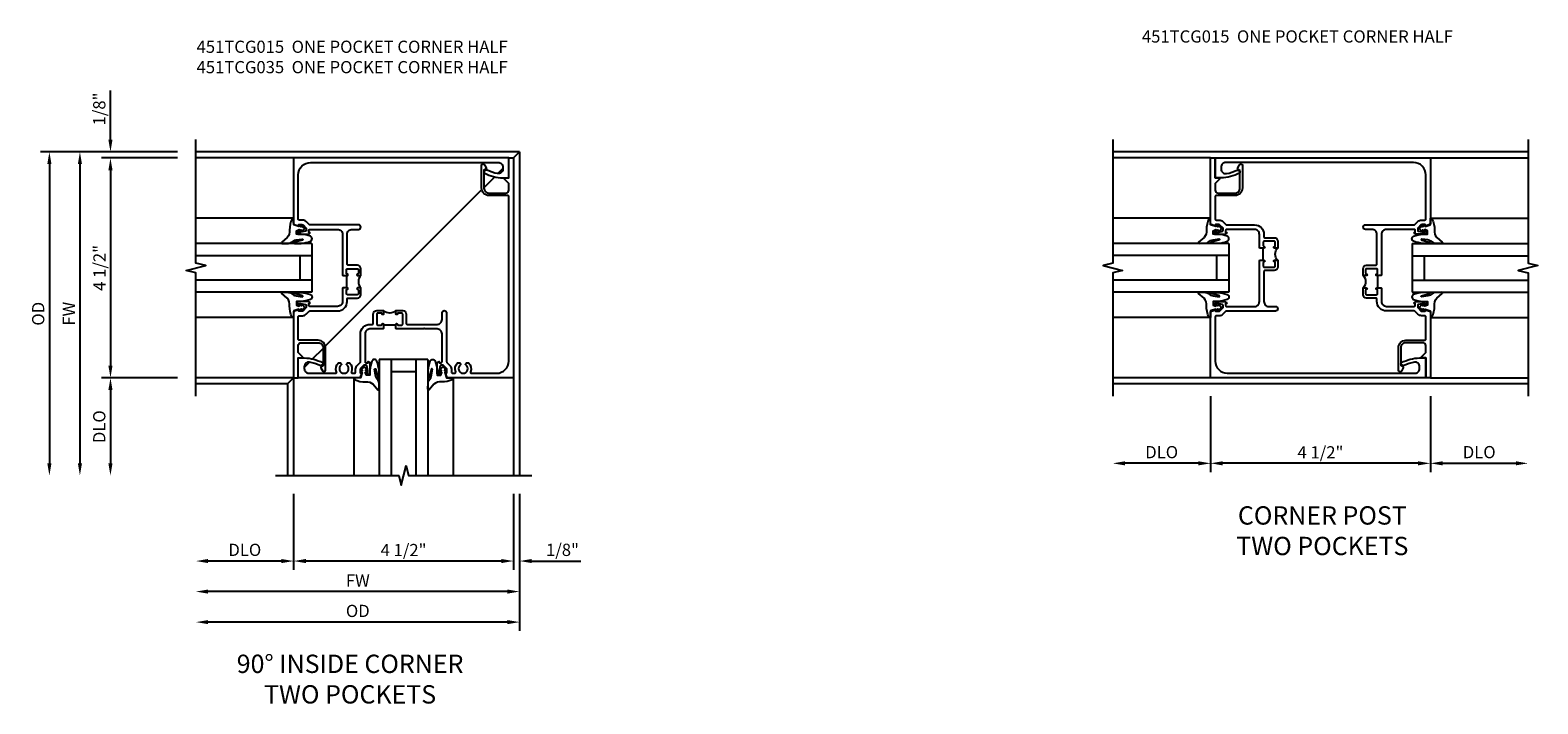
# Model space of a CAD drawing. Extents: x 0 to 95.5, y 0 to 59.2.
# Drawn here: x 55.6 to 86.5, y 37.9 to 51.7 of the extents above; entities that cross this region are included whole.
import ezdxf

# ---------------------------------------------------------------- set-up
doc = ezdxf.new("R2010")
doc.units = 0
doc.header["$LTSCALE"] = 0.5
doc.header["$MEASUREMENT"] = 0
doc.layers.get('0').update_dxf_attribs({"color": 4, "linetype": 'CONTINUOUS'})
doc.layers.add('DIME', color=2, linetype='CONTINUOUS')
doc.layers.add('TEXT', color=3, linetype='CONTINUOUS')
doc.styles.get("Standard").update_dxf_attribs({"font": 'arial.ttf'})
doc.dimstyles.new('EXT_ON-OFF', dxfattribs={"dimscale": 2, "dimtxt": 0.125, "dimasz": 0.125, "dimexe": 0.09, "dimexo": 0.1875, "dimgap": 0.05, "dimtad": 3, "dimdec": 5, "dimzin": 3, "dimdsep": 46, "dimlunit": 5, "dimtxsty": 'STANDARD', "dimcen": 0, "dimse2": 1, "dimazin": 0, "dimtfac": 1, "dimtdec": 4, "dimtofl": 0, "dimtmove": 0, "dimatfit": 0, "dimfxl": 1, "dimfrac": 2, "dimtolj": 1, "dimtzin": 3, "dimarcsym": 0})
doc.dimstyles.new('EXT_ON-ON', dxfattribs={"dimscale": 2, "dimtxt": 0.125, "dimasz": 0.125, "dimexe": 0.09, "dimexo": 0.1875, "dimgap": 0.05, "dimtad": 3, "dimdec": 5, "dimzin": 3, "dimdsep": 46, "dimlunit": 5, "dimtxsty": 'STANDARD', "dimcen": 0, "dimazin": 0, "dimtfac": 1, "dimtdec": 4, "dimtofl": 0, "dimtmove": 0, "dimatfit": 0, "dimfxl": 1, "dimfrac": 2, "dimtolj": 1, "dimtzin": 3, "dimarcsym": 0})

# ---------------------------------------------------------------- blocks, each defined once
blk = doc.blocks.new('*D40')
at = {"layer": 'DIME', "color": 0, "lineweight": -2}
for p, q in [((-1, -5.125), (-1, -6.68)), ((3.5, -5.125), (3.5, -6.68)), ((3.25, -6.5), (-0.75, -6.5))]:
    blk.add_line(p, q, dxfattribs=at)
at = {"layer": 'DIME', "color": 0}
for points in [[(-0.75, -6.458), (-0.75, -6.542), (-1, -6.5)], [(3.25, -6.458), (3.25, -6.542), (3.5, -6.5)]]:
    blk.add_solid(points, dxfattribs=at)
at = {"layer": 'DIME', "color": 0, "insert": (1.25, -6.275), "char_height": 0.25, "attachment_point": 5}
blk.add_mtext('\\A1;4 1/2"', dxfattribs=at)
blk = doc.blocks.new('*D41')
at = {"layer": 'DIME', "color": 0, "lineweight": -2}
for p, q in [((3.625, -5.125), (3.625, -7.305)), ((3.375, -7.125), (-2.75, -7.125))]:
    blk.add_line(p, q, dxfattribs=at)
at = {"layer": 'DIME', "color": 0}
for points in [[(-2.75, -7.083), (-2.75, -7.167), (-3, -7.125)], [(3.375, -7.083), (3.375, -7.167), (3.625, -7.125)]]:
    blk.add_solid(points, dxfattribs=at)
at = {"layer": 'DIME', "color": 0, "insert": (0.313, -6.9), "char_height": 0.25, "attachment_point": 5}
blk.add_mtext('\\A1;FW', dxfattribs=at)
blk = doc.blocks.new('*D43')
at = {"layer": 'DIME', "color": 0, "lineweight": -2}
for p, q in [((3.625, -5.125), (3.625, -7.93)), ((3.375, -7.75), (-2.75, -7.75))]:
    blk.add_line(p, q, dxfattribs=at)
at = {"layer": 'DIME', "color": 0}
for points in [[(-2.75, -7.708), (-2.75, -7.792), (-3, -7.75)], [(3.375, -7.708), (3.375, -7.792), (3.625, -7.75)]]:
    blk.add_solid(points, dxfattribs=at)
at = {"layer": 'DIME', "color": 0, "insert": (0.313, -7.521), "char_height": 0.25, "attachment_point": 5}
blk.add_mtext('\\A1;OD', dxfattribs=at)
blk = doc.blocks.new('*D44')
at = {"layer": 'DIME', "color": 0, "lineweight": -2}
for p, q in [((-3.375, 1.75), (-4.93, 1.75)), ((-4.75, 1.5), (-4.75, -2.5)), ((-3.375, -2.75), (-4.93, -2.75))]:
    blk.add_line(p, q, dxfattribs=at)
at = {"layer": 'DIME', "color": 0}
for points in [[(-4.792, 1.5), (-4.708, 1.5), (-4.75, 1.75)], [(-4.792, -2.5), (-4.708, -2.5), (-4.75, -2.75)]]:
    blk.add_solid(points, dxfattribs=at)
at = {"layer": 'DIME', "color": 0, "insert": (-4.975, -0.5), "char_height": 0.25, "attachment_point": 5, "rotation": 90}
blk.add_mtext('\\A1;4 1/2"', dxfattribs=at)
blk = doc.blocks.new('*D45')
at = {"layer": 'DIME', "color": 0, "lineweight": -2}
for p, q in [((-3.375, 1.875), (-6.18, 1.875)), ((-6, 1.625), (-6, -4.5))]:
    blk.add_line(p, q, dxfattribs=at)
at = {"layer": 'DIME', "color": 0}
for points in [[(-6.042, 1.625), (-5.958, 1.625), (-6, 1.875)], [(-6.042, -4.5), (-5.958, -4.5), (-6, -4.75)]]:
    blk.add_solid(points, dxfattribs=at)
at = {"layer": 'DIME', "color": 0, "insert": (-6.229, -1.438), "char_height": 0.25, "attachment_point": 5, "rotation": 90}
blk.add_mtext('\\A1;OD', dxfattribs=at)
blk = doc.blocks.new('*D46')
at = {"layer": 'DIME', "color": 0, "lineweight": -2}
for p, q in [((-3.375, 1.875), (-5.555, 1.875)), ((-5.375, 1.625), (-5.375, -4.5))]:
    blk.add_line(p, q, dxfattribs=at)
at = {"layer": 'DIME', "color": 0}
for points in [[(-5.417, 1.625), (-5.333, 1.625), (-5.375, 1.875)], [(-5.417, -4.5), (-5.333, -4.5), (-5.375, -4.75)]]:
    blk.add_solid(points, dxfattribs=at)
at = {"layer": 'DIME', "color": 0, "insert": (-5.6, -1.438), "char_height": 0.25, "attachment_point": 5, "rotation": 90}
blk.add_mtext('\\A1;FW', dxfattribs=at)
blk = doc.blocks.new('*D42')
at = {"layer": 'DIME', "color": 0, "lineweight": -2}
for p, q in [((-1, -5.125), (-1, -6.68)), ((-1.25, -6.5), (-2.75, -6.5))]:
    blk.add_line(p, q, dxfattribs=at)
at = {"layer": 'DIME', "color": 0}
for points in [[(-2.75, -6.458), (-2.75, -6.542), (-3, -6.5)], [(-1.25, -6.458), (-1.25, -6.542), (-1, -6.5)]]:
    blk.add_solid(points, dxfattribs=at)
at = {"layer": 'DIME', "color": 0, "insert": (-2, -6.271), "char_height": 0.25, "attachment_point": 5}
blk.add_mtext('\\A1;DLO', dxfattribs=at)
blk = doc.blocks.new('*D47')
at = {"layer": 'DIME', "color": 0, "lineweight": -2}
for p, q in [((-3.375, -2.75), (-4.93, -2.75)), ((-4.75, -3), (-4.75, -4.5))]:
    blk.add_line(p, q, dxfattribs=at)
at = {"layer": 'DIME', "color": 0}
for points in [[(-4.792, -3), (-4.708, -3), (-4.75, -2.75)], [(-4.792, -4.5), (-4.708, -4.5), (-4.75, -4.75)]]:
    blk.add_solid(points, dxfattribs=at)
at = {"layer": 'DIME', "color": 0, "insert": (-4.979, -3.75), "char_height": 0.25, "attachment_point": 5, "rotation": 90}
blk.add_mtext('\\A1;DLO', dxfattribs=at)
blk = doc.blocks.new('B451TCG035')
blk.add_line((-0.08, 0.658), (-0.08, 0.908))
for points in [[(0.886, 1.48), (0.82, 1.48, 0.198912), (0.745, 1.449), (0.684, 1.388, -0.198912), (0.67, 1.382), (0.1, 1.382, 0.414214), (-0.094, 1.188), (-0.094, 1.139, -0.414214), (-0.114, 1.119), (-0.305, 1.119, 0.414214), (-0.375, 1.049), (-0.375, 0.908), (-0.31, 0.908, 1), (-0.31, 0.939), (-0.31, 0.939, -0.414214), (-0.325, 0.954), (-0.325, 1.029, -0.414214), (-0.305, 1.049), (-0.1, 1.049, -0.414214), (-0.08, 1.029), (-0.08, 0.954, -0.414214), (-0.095, 0.939), (-0.096, 0.939, 1), (-0.096, 0.908), (-0.01, 0.908), (0, 0.918), (0, 1.188, -0.414214), (0.1, 1.288), (0.671, 1.288, -0.414214), (0.691, 1.268), (0.691, 1.226), (0.669, 1.226, 0.414214), (0.708, 1.188), (0.909, 1.188, 0.414214), (0.929, 1.208), (0.929, 1.237, 0.414214), (0.909, 1.257), (0.897, 1.257), (0.897, 1.228), (0.859, 1.228), (0.757, 1.25, -0.354119), (0.741, 1.27), (0.741, 1.312), (0.808, 1.379, -0.198912), (0.826, 1.386), (0.897, 1.386), (0.897, 1.357), (1, 1.393), (1, 2.656), (0.594, 2.656), (0.594, 2.531, 0.127679), (0.691, 2.159, 0.582172), (0.734, 2.159), (0.75, 2.187, 0.257773), (0.751, 2.211, -0.081962), (0.68, 2.423, -0.461047), (0.772, 2.531), (0.813, 2.531, -0.414214), (0.906, 2.438), (0.906, 1.889, -0.540575), (0.878, 1.87, 0.316433), (0.692, 1.832), (0.692, 1.788), (0.721, 1.771, 0.386545), (0.735, 1.774, -3.127286), (0.735, 1.664, 0.386545), (0.721, 1.667), (0.692, 1.65), (0.692, 1.606, 0.316433), (0.878, 1.568, -0.540575), (0.906, 1.549), (0.906, 1.5, -0.414214)], [(-0.325, 0.612, -0.414214), (-0.31, 0.627), (-0.31, 0.627, 1), (-0.31, 0.658), (-0.375, 0.658), (-0.375, 0.517, 0.414214), (-0.305, 0.447), (-0.114, 0.447, -0.414214), (-0.094, 0.427), (-0.094, -0.188, -0.414214), (-0.194, -0.288), (-0.328, -0.288, 1), (-0.328, -0.382), (0.67, -0.382, -0.198912), (0.684, -0.388), (0.745, -0.449, 0.198912), (0.82, -0.48), (0.886, -0.48, -0.414214), (0.906, -0.5), (0.906, -0.549, -0.540575), (0.878, -0.568, 0.316433), (0.692, -0.606), (0.692, -0.65), (0.721, -0.667, 0.386545), (0.735, -0.664, -3.127286), (0.735, -0.774, 0.386545), (0.721, -0.771), (0.692, -0.788), (0.692, -0.832, 0.316433), (0.878, -0.87, -0.540575), (0.906, -0.889), (0.906, -1.406, -0.414214), (0.656, -1.656), (-2.712, -1.656, -0.414214), (-2.732, -1.636), (-2.732, -1.247, 0.414214), (-2.882, -1.097), (-3.345, -1.097, 0.767454), (-3.361, -1.156), (-3.295, -1.194, 0.414205), (-3.275, -1.189), (-3.251, -1.147), (-2.882, -1.147, -0.414214), (-2.782, -1.247), (-2.782, -1.596, -0.414214), (-2.842, -1.656), (-2.98, -1.656), (-3.068, -1.568, 0.668179), (-3.094, -1.578), (-3.094, -1.656), (-3.5, -1.656), (-3.5, -1.75), (1, -1.75), (1, -0.393), (0.897, -0.357), (0.897, -0.386), (0.826, -0.386, -0.198912), (0.808, -0.379), (0.741, -0.312), (0.741, -0.27, -0.354119), (0.757, -0.25), (0.859, -0.228), (0.897, -0.228), (0.897, -0.257), (0.909, -0.257, 0.414214), (0.929, -0.237), (0.929, -0.208, 0.414214), (0.909, -0.188), (0.708, -0.188, 0.414214), (0.669, -0.226), (0.691, -0.226), (0.691, -0.268, -0.414214), (0.671, -0.288), (0.1, -0.288, -0.414214), (0, -0.188), (0, 0.064), (-0.015, 0.079), (0, 0.094), (0, 0.648), (-0.01, 0.658), (-0.096, 0.658, 1), (-0.096, 0.627), (-0.095, 0.627, -0.414214), (-0.08, 0.612), (-0.08, 0.537, -0.414214), (-0.1, 0.517), (-0.305, 0.517, -0.414214), (-0.325, 0.537)]]:
    blk.add_lwpolyline(points, format="xyb", close=True)
blk.add_arc((-0.506, 0.783), 0.181, 316.3972, 43.6028)
blk = doc.blocks.new('B451TCG015')
blk.add_line((-0.08, 0.657), (-0.08, 0.907))
for points in [[(0.1, 1.381, 0.414214), (-0.094, 1.187), (-0.094, 1.131, -0.303891), (-0.112, 1.118), (-0.305, 1.118, 0.414214), (-0.375, 1.048), (-0.375, 0.907), (-0.31, 0.907, 1), (-0.31, 0.938), (-0.31, 0.938, -0.414214), (-0.325, 0.953), (-0.325, 1.028, -0.414214), (-0.305, 1.048), (-0.1, 1.048, -0.414214), (-0.08, 1.028), (-0.08, 0.953, -0.414214), (-0.095, 0.938), (-0.096, 0.938, 1), (-0.096, 0.907), (-0.01, 0.907), (0, 0.917), (0, 1.187, -0.414214), (0.1, 1.287), (0.671, 1.287, -0.414214), (0.691, 1.267), (0.691, 1.226), (0.669, 1.226, 0.414214), (0.708, 1.187), (0.909, 1.187, 0.414214), (0.929, 1.207), (0.929, 1.236, 0.414214), (0.909, 1.256), (0.897, 1.256), (0.897, 1.227), (0.859, 1.227), (0.757, 1.25, -0.354119), (0.741, 1.269), (0.741, 1.311), (0.808, 1.378, -0.198912), (0.826, 1.385), (0.897, 1.385), (0.897, 1.356), (1, 1.392), (1, 2.75), (0.906, 2.75), (0.906, 2.344), (0.828, 2.344, 0.668179), (0.818, 2.318), (0.906, 2.23), (0.906, 2.091, -0.414214), (0.846, 2.031), (0.497, 2.031, -0.414214), (0.397, 2.131), (0.397, 2.501), (0.439, 2.525, 0.414205), (0.444, 2.545), (0.406, 2.611, 0.767454), (0.347, 2.595), (0.347, 2.131, 0.414214), (0.497, 1.981), (0.886, 1.981, -0.414214), (0.906, 1.961), (0.906, 1.499, -0.414214), (0.886, 1.479), (0.82, 1.479, 0.19902), (0.746, 1.449), (0.684, 1.387, -0.19902), (0.67, 1.381)], [(0.757, -0.251), (0.859, -0.229), (0.897, -0.229), (0.897, -0.258), (0.909, -0.258, 0.414214), (0.929, -0.238), (0.929, -0.209, 0.414214), (0.909, -0.189), (0.708, -0.189, 0.414214), (0.669, -0.227), (0.691, -0.227), (0.691, -0.269, -0.414214), (0.671, -0.289), (0.1, -0.289, -0.414214), (0, -0.189), (0, 0.647), (-0.01, 0.657), (-0.096, 0.657, 1), (-0.096, 0.626), (-0.095, 0.626, -0.414214), (-0.08, 0.611), (-0.08, 0.536, -0.414214), (-0.1, 0.516), (-0.305, 0.516, -0.414214), (-0.325, 0.536), (-0.325, 0.611, -0.414214), (-0.31, 0.626), (-0.31, 0.626, 1), (-0.31, 0.657), (-0.375, 0.657), (-0.375, 0.516, 0.414214), (-0.305, 0.446), (-0.114, 0.446, -0.414214), (-0.094, 0.426), (-0.094, -0.189, -0.414214), (-0.194, -0.289), (-0.328, -0.289, 1), (-0.328, -0.383), (0.67, -0.383, -0.19902), (0.684, -0.388), (0.746, -0.45, 0.19902), (0.82, -0.48), (0.886, -0.48, -0.414214), (0.906, -0.5), (0.906, -1.406, -0.414214), (0.656, -1.656), (-3.188, -1.656, -0.414214), (-3.281, -1.563), (-3.281, -1.522, -0.461047), (-3.173, -1.43, -0.081962), (-2.961, -1.501, 0.257773), (-2.937, -1.5), (-2.909, -1.484, 0.582172), (-2.909, -1.441, 0.127679), (-3.281, -1.344), (-3.406, -1.344), (-3.406, -1.75), (1, -1.75), (1, -0.393), (0.897, -0.357), (0.897, -0.386), (0.826, -0.386, -0.198912), (0.808, -0.379), (0.741, -0.312), (0.741, -0.271, -0.354119)]]:
    blk.add_lwpolyline(points, format="xyb", close=True)
blk.add_arc((-0.506, 0.782), 0.181, 316.3972, 43.6028)
blk = doc.blocks.new('*D48')
at = {"layer": 'DIME', "color": 0, "lineweight": -2}
for p, q in [((3.5, -5.125), (3.5, -6.68)), ((3.625, -5.125), (3.625, -6.68)), ((3.25, -6.5), (3, -6.5)), ((3.875, -6.5), (4.88, -6.5))]:
    blk.add_line(p, q, dxfattribs=at)
at = {"layer": 'DIME', "color": 0}
for points in [[(3.25, -6.458), (3.25, -6.542), (3.5, -6.5)], [(3.875, -6.458), (3.875, -6.542), (3.625, -6.5)]]:
    blk.add_solid(points, dxfattribs=at)
at = {"layer": 'DIME', "color": 0, "insert": (4.503, -6.271), "char_height": 0.25, "attachment_point": 5}
blk.add_mtext('\\A1;1/8"', dxfattribs=at)
blk = doc.blocks.new('*D49')
at = {"layer": 'DIME', "color": 0, "lineweight": -2}
for p, q in [((-4.75, 2.125), (-4.75, 3.13)), ((-3.375, 1.875), (-4.93, 1.875)), ((-3.375, 1.75), (-4.93, 1.75)), ((-4.75, 1.5), (-4.75, 1.25))]:
    blk.add_line(p, q, dxfattribs=at)
at = {"layer": 'DIME', "color": 0}
for points in [[(-4.792, 2.125), (-4.708, 2.125), (-4.75, 1.875)], [(-4.792, 1.5), (-4.708, 1.5), (-4.75, 1.75)]]:
    blk.add_solid(points, dxfattribs=at)
at = {"layer": 'DIME', "color": 0, "insert": (-4.979, 2.753), "char_height": 0.25, "attachment_point": 5, "rotation": 90}
blk.add_mtext('\\A1;1/8"', dxfattribs=at)
blk = doc.blocks.new('B027074-M')
blk.add_lwpolyline([(0.062, 0.144), (0.035, 0.149), (0.069, 0.257), (0.13, 0.261), (0.205, 0.259), (0.195, 0.29, 0.12571), (-0.037, 0.341, -0.226084), (-0.19, 0.391), (-0.286, 0.502, 0.644976), (-0.312, 0.49), (-0.31, 0.361, 0.151869), (-0.294, 0.316), (-0.255, 0.257, -0.029345), (-0.238, 0.205), (-0.221, 0.083, -0.653812), (-0.241, 0.076), (-0.285, 0.241, 0.888636), (-0.31, 0.239), (-0.31, 0.105, 0.064205), (-0.268, -0.084, 0.689636), (-0.165, -0.084, 0.070356), (-0.124, 0.105), (-0.124, 0.201), (-0.051, 0.201), (-0.029, 0.147), (-0.068, 0.142), (-0.034, 0.106), (-0.065, 0.084), (-0.004, 0.03), (0.052, 0.096), (0.027, 0.106)], format="xyb", close=True)
blk = doc.blocks.new('S451GT1000')
for p, q in [((-1, -0.625), (-1, -3)), ((0, -0.625), (-1, -0.625)), ((-0.75, -0.625), (-0.75, -3)), ((-0.25, -0.875), (-0.75, -0.875)), ((-0.25, -0.625), (-0.25, -3)), ((0, -0.625), (0, -3)), ((-1.518, -1), (-1.518, -3)), ((0.517, -1), (0.517, -3))]:
    blk.add_line(p, q)
at = {"rotation": 180}
blk.add_blockref('B027074-M', (-1.312, -0.742), dxfattribs=at)
at = {"xscale": -1, "rotation": 180}
blk.add_blockref('B027074-M', (0.312, -0.742), dxfattribs=at)
blk = doc.blocks.new('*D51')
at = {"layer": 'DIME', "color": 0, "lineweight": -2}
for p, q in [((-1, -2.125), (-1, -3.68)), ((3.5, -2.125), (3.5, -3.68)), ((3.25, -3.5), (-0.75, -3.5))]:
    blk.add_line(p, q, dxfattribs=at)
at = {"layer": 'DIME', "color": 0}
for points in [[(-0.75, -3.458), (-0.75, -3.542), (-1, -3.5)], [(3.25, -3.458), (3.25, -3.542), (3.5, -3.5)]]:
    blk.add_solid(points, dxfattribs=at)
at = {"layer": 'DIME', "color": 0, "insert": (1.25, -3.275), "char_height": 0.25, "attachment_point": 5}
blk.add_mtext('\\A1;4 1/2"', dxfattribs=at)
blk = doc.blocks.new('*D52')
at = {"layer": 'DIME', "color": 0, "lineweight": -2}
for p, q in [((-1, -2.125), (-1, -3.68)), ((-1.25, -3.5), (-2.75, -3.5))]:
    blk.add_line(p, q, dxfattribs=at)
at = {"layer": 'DIME', "color": 0}
for points in [[(-2.75, -3.458), (-2.75, -3.542), (-3, -3.5)], [(-1.25, -3.458), (-1.25, -3.542), (-1, -3.5)]]:
    blk.add_solid(points, dxfattribs=at)
at = {"layer": 'DIME', "color": 0, "insert": (-2, -3.271), "char_height": 0.25, "attachment_point": 5}
blk.add_mtext('\\A1;DLO', dxfattribs=at)
blk = doc.blocks.new('*D53')
at = {"layer": 'DIME', "color": 0, "lineweight": -2}
for p, q in [((3.5, -2.125), (3.5, -3.68)), ((3.75, -3.5), (5.25, -3.5))]:
    blk.add_line(p, q, dxfattribs=at)
at = {"layer": 'DIME', "color": 0}
for points in [[(3.75, -3.458), (3.75, -3.542), (3.5, -3.5)], [(5.25, -3.458), (5.25, -3.542), (5.5, -3.5)]]:
    blk.add_solid(points, dxfattribs=at)
at = {"layer": 'DIME', "color": 0, "insert": (4.5, -3.271), "char_height": 0.25, "attachment_point": 5}
blk.add_mtext('\\A1;DLO', dxfattribs=at)
blk = doc.blocks.new('S451TCC28KCADS')
for p, q in [((3.62506, 1.87498), (-2.99992, 1.87498)), ((3.50006, 1.74998), (3.62506, 1.87498)), ((3.62506, 1.87498), (3.62506, -4.75005)), ((-1, 1.75), (-3.00001, 1.75)), ((2.896352, 1.146272), (3.11014, 1.36006)), ((3.180309, 1.430229), (3.277747, 1.527667)), ((-0.353762, -2.103842), (2.851596, 1.101516)), ((-0.612634, -2.362714), (-0.397327, -2.147407)), ((-0.78094, -2.53102), (-0.678892, -2.428972)), ((-1, -2.75), (-3.00001, -2.75)), ((-1.125, -2.87508), (-0.99992, -2.75)), ((-0.99994, -2.75002), (-0.99994, -4.75003)), ((3.50002, -2.75002), (3.50002, -4.75003)), ((-1.125, -2.875), (-2.99998, -2.875)), ((-1.125, -2.875), (-1.125, -4.75003))]:
    blk.add_line(p, q)
for points in [[(-3.00001, -3.125), (-3.00001, -0.60001), (-3.19999, -0.54999), (-2.80001, -0.45001), (-3.00001, -0.40001), (-3.00001, 2.12498)], [(-1.37498, -4.75003), (1.15001, -4.75003), (1.20003, -4.95001), (1.30001, -4.55003), (1.35001, -4.75003), (3.87502, -4.75003)]]:
    blk.add_lwpolyline(points)
at = {"rotation": 180}
blk.add_blockref('B451TCG015', (0, 0), dxfattribs=at)
at = {"xscale": -1}
for name, p, rotation in [('B451TCG035', (1.749288, -1.75002), 90), ('S451GT1000', (0, 0), 270)]:
    blk.add_blockref(name, p, dxfattribs=dict(at, rotation=rotation))
blk.add_blockref('S451GT1000', (1.749288, -1.75002))
at = {"layer": 'DIME'}
for base, p1, p2, picture, middle in [((-4.74991, 1.87498), (-2.99995, 1.74994), (-2.99992, 1.87498), '*D49', (-4.979173, 2.752521)), ((-4.75001, -2.75), (-3.00001, 1.75), (-3.00001, -2.75), '*D44', (-4.97501, -0.5))]:
    dim = blk.add_linear_dim(base=base, p1=p1, p2=p2, angle=90, dimstyle='EXT_ON-ON', override={"dimpost": '"'}, dxfattribs=at)
    dim.commit()
    dim.dimension.update_dxf_attribs({"geometry": picture, "text_midpoint": middle})
for base, p1, text, picture, middle in [((-6.00001, -4.75003), (-2.99992, 1.87498), 'OD', '*D45', (-6.229359, -1.437525)), ((-5.37501, -4.75003), (-2.99992, 1.87498), 'FW', '*D46', (-5.60001, -1.437525)), ((-4.75001, -4.75003), (-3.00004, -2.75), 'DLO', '*D47', (-4.979359, -3.750015))]:
    dim = blk.add_linear_dim(base=base, p1=p1, p2=(-1.37498, -4.75003), angle=90, text=text, dimstyle='EXT_ON-OFF', override={"dimpost": '"'}, dxfattribs=at)
    dim.commit()
    dim.dimension.update_dxf_attribs({"geometry": picture, "text_midpoint": middle})
for base, p1, p2, text, picture, middle in [((-3.00001, -6.49999), (-0.99994, -4.75001), (-3.00001, -3.125), 'DLO', '*D42', (-1.999975, -6.270641)), ((-2.99994, -7.12499), (3.62506, -4.75005), (-2.99994, -3.124986), 'FW', '*D41', (0.31256, -6.89999)), ((-2.99994, -7.74999), (3.62506, -4.75003), (-2.99994, -3.124986), 'OD', '*D43', (0.31256, -7.520641))]:
    dim = blk.add_linear_dim(base=base, p1=p1, p2=p2, text=text, dimstyle='EXT_ON-OFF', override={"dimpost": '"'}, dxfattribs=at)
    dim.commit()
    dim.dimension.update_dxf_attribs({"geometry": picture, "text_midpoint": middle})
for base, p2, picture, middle in [((-0.99994, -6.49999), (-0.99994, -4.75001), '*D40', (1.25004, -6.27499)), ((3.62506, -6.49999), (3.62506, -4.75005), '*D48', (4.502601, -6.270727))]:
    dim = blk.add_linear_dim(base=base, p1=(3.50002, -4.75003), p2=p2, dimstyle='EXT_ON-ON', override={"dimpost": '"'}, dxfattribs=at)
    dim.commit()
    dim.dimension.update_dxf_attribs({"geometry": picture, "text_midpoint": middle})
blk = doc.blocks.new('S451TCC29KCADS')
for p, q in [((5.50003, 2.874228), (-2.99999, 2.874228)), ((-1, 2.75), (-3.00001, 2.75)), ((3.50002, 2.75), (5.50003, 2.75)), ((-1, -1.75), (-3.00001, -1.75)), ((3.50002, -1.75), (5.50003, -1.75)), ((5.50003, -1.875772), (-2.99999, -1.875772))]:
    blk.add_line(p, q)
for points in [[(-3.00001, 3.125), (-3.00001, 0.60001), (-3.19999, 0.54999), (-2.80001, 0.45001), (-3.00001, 0.40001), (-3.00001, -2.125)], [(5.50003, 3.125), (5.50003, 0.60001), (5.70001, 0.54999), (5.30003, 0.45001), (5.50003, 0.40001), (5.50003, -2.125)]]:
    blk.add_lwpolyline(points)
at = {"xscale": -1}
blk.add_blockref('B451TCG015', (0, 0), dxfattribs=at)
for name, p, rotation in [('B451TCG015', (2.50002, 1), 180), ('S451GT1000', (0, 1.000883), 270)]:
    blk.add_blockref(name, p, dxfattribs=dict(at, rotation=rotation))
at = {"rotation": 90}
blk.add_blockref('S451GT1000', (2.50002, 1), dxfattribs=at)
at = {"layer": 'DIME'}
for base, p1, p2, picture, middle in [((-3.00001, -3.5), (-1, -1.75), (-3.00001, -2.125), '*D52', (-2.000005, -3.270651)), ((5.50003, -3.5), (3.50002, -1.75), (5.50003, -2.125), '*D53', (4.500025, -3.270651))]:
    dim = blk.add_linear_dim(base=base, p1=p1, p2=p2, text='DLO', dimstyle='EXT_ON-OFF', override={"dimpost": '"'}, dxfattribs=at)
    dim.commit()
    dim.dimension.update_dxf_attribs({"geometry": picture, "text_midpoint": middle})
dim = blk.add_linear_dim(base=(-1, -3.5), p1=(3.5, -1.75), p2=(-1, -1.75), dimstyle='EXT_ON-ON', override={"dimpost": '"'}, dxfattribs=at)
dim.commit()
dim.dimension.update_dxf_attribs({"geometry": '*D51', "text_midpoint": (1.25, -3.275)})

msp = doc.modelspace()

# ---------------------------------------------------------------- block references
for name, p in [('S451TCC28KCADS', (62.018, 47.287)), ('S451TCC29KCADS', (80.786, 46.287))]:
    msp.add_blockref(name, p)

# ---------------------------------------------------------------- texts
at = {"layer": 'TEXT'}
for s, insert, char_height, width, attachment_point in [('\\A1;451TCG015  ONE POCKET CORNER HALF      ', (78.381, 51.649), 0.25, 10.01769, 1), ('\\A1;451TCG015  ONE POCKET CORNER HALF^I           \\P451TCG035  ONE POCKET CORNER HALF^I ', (59.031, 51.438), 0.25, 10.01769, 1), ('CORNER POST\\PTWO POCKETS\\P ', (82.075, 41.908), 0.375, 5.68197, 2), ('90° INSIDE CORNER\\PTWO POCKETS ', (62.173, 38.871), 0.375, 8.42934, 2)]:
    msp.add_mtext(s, dxfattribs=dict(at, insert=insert, char_height=char_height, width=width, attachment_point=attachment_point))

doc.saveas('drawing.dxf')
